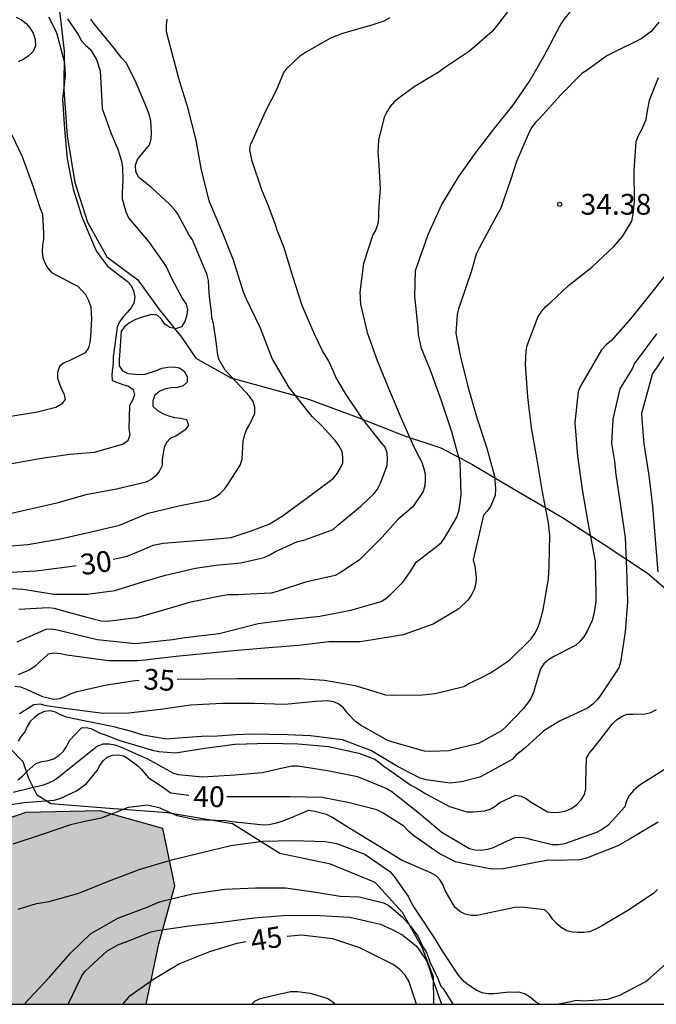
# Model space of a CAD drawing. Units: metres. Extents: x 577144 to 577494, y 4796039 to 4796290.
# Drawn here: x 577182 to 577205, y 4796040 to 4796076 of the extents above; entities that cross this region are included whole.
import ezdxf

# ---------------------------------------------------------------- set-up
doc = ezdxf.new("R2010")
doc.units = ezdxf.units.M
for name, color, linetype in [('010106', 9, 'Continuous'), ('020104', 34, 'Continuous'), ('020204', 9, 'Continuous'), ('020307', 24, 'Continuous'), ('020308', 9, 'Continuous'), ('070104', 3, 'Continuous'), ('100106', 63, 'Continuous'), ('990504', 63, 'Continuous')]:
    doc.layers.add(name, color=color, linetype=linetype)
doc.layers.add('020105', color=24, linetype='Continuous', lineweight=30)
doc.styles.add('ARIAL', font='ARIAL.TTF', dxfattribs={"height": 1})
doc.styles.add('ARIALI', font='ARIALI.TTF', dxfattribs={"height": 1})

# ---------------------------------------------------------------- blocks, each defined once
blk = doc.blocks.new('COTAPU')
blk.add_circle((0, 0), 0.075)

msp = doc.modelspace()

# ---------------------------------------------------------------- hatches: boundary and pattern name
at = {"layer": '990504'}
msp.add_hatch(color=256, dxfattribs=at).paths.add_polyline_path([(577172.89, 4796040.284), (577186.534, 4796040.284), (577186.992, 4796042.456), (577187.568, 4796044.552), (577187.128, 4796046.624), (577184.864, 4796047.264), (577182.192, 4796047.2), (577177.264, 4796045.504), (577173.336, 4796043.632), (577172.528, 4796040.416)])

# ---------------------------------------------------------------- linework, layer by layer
at = {"layer": '010106', "flags": 128}
msp.add_lwpolyline([(577144.342, 4796040.285), (577494.332, 4796040.277), (577494.337, 4796290.27), (577144.347, 4796290.278)], close=True, dxfattribs=at)
at = {"layer": '020104', "flags": 128}
for points, elevation in [([(577199.82, 4796076.415), (577199.157, 4796075.565), (577199.015, 4796075.375), (577198.195, 4796074.665), (577197.296, 4796074.072), (577197.106, 4796073.925), (577196.201, 4796073.378), (577195.654, 4796072.98), (577195.492, 4796072.86), (577195.342, 4796072.68), (577195.216, 4796072.482), (577195.123, 4796072.291), (577194.921, 4796071.454), (577194.891, 4796071.021), (577194.923, 4796070.566), (577194.974, 4796069.692), (577194.942, 4796069.272), (577194.914, 4796068.858), (577194.914, 4796068.652), (577194.894, 4796068.446), (577194.819, 4796068.222), (577194.716, 4796068.041), (577194.372, 4796067.013), (577194.24, 4796065.976), (577194.266, 4796065.541), (577194.507, 4796064.518), (577194.863, 4796063.51), (577195.272, 4796062.506), (577195.72, 4796061.455), (577196.194, 4796060.396), (577196.379, 4796060.024), (577196.477, 4796059.838), (577196.545, 4796059.642), (577196.596, 4796059.425), (577196.605, 4796059.206), (577196.59, 4796058.996), (577196.531, 4796058.779), (577196.159, 4796058.224), (577195.628, 4796057.788), (577195.048, 4796057.139), (577194.229, 4796056.317), (577193.53, 4796055.846), (577193.352, 4796055.75), (577192.284, 4796055.505), (577191.261, 4796055.171), (577191.044, 4796055.117), (577190.027, 4796055.071), (577189.856, 4796055.05), (577189.492, 4796055.05), (577189.085, 4796054.985), (577188.096, 4796054.781), (577187.071, 4796054.472), (577186.185, 4796054.219), (577185.132, 4796054.094), (577184.908, 4796054.106), (577184.481, 4796054.205), (577183.424, 4796054.498), (577183.218, 4796054.557), (577183, 4796054.579), (577181.934, 4796054.518)], 32), ([(577181.879, 4796053.355), (577182.921, 4796053.82), (577183.125, 4796053.827), (577183.325, 4796053.785), (577184.768, 4796053.44), (577186.145, 4796053.298), (577187.48, 4796053.444), (577187.93, 4796053.508), (577189.171, 4796053.658), (577190.576, 4796054.013), (577191.689, 4796054.163), (577192.804, 4796054.286), (577193.922, 4796054.498), (577195.008, 4796054.812), (577195.182, 4796054.918), (577195.339, 4796055.047), (577195.809, 4796055.517), (577196.056, 4796055.886), (577196.286, 4796056.239), (577196.477, 4796056.387), (577197.181, 4796056.929), (577197.302, 4796057.092), (577197.745, 4796057.86), (577197.814, 4796058.072), (577197.855, 4796058.277), (577197.9, 4796058.678), (577197.866, 4796059.837), (577197.556, 4796060.933), (577197.178, 4796062.092), (577196.782, 4796063.182), (577196.468, 4796063.947), (577196.36, 4796064.453), (577196.346, 4796064.671), (577196.222, 4796065.834), (577196.255, 4796066.751), (577196.318, 4796066.966), (577196.707, 4796068.06), (577197.202, 4796069.139), (577197.808, 4796070.152), (577198.434, 4796071.028), (577199.072, 4796071.859), (577199.768, 4796072.711), (577200.356, 4796073.564), (577200.888, 4796074.503), (577201.454, 4796075.575), (577201.575, 4796075.76), (577201.845, 4796076.098)], 33), ([(577183.697, 4796075.833), (577184.084, 4796075.249), (577184.203, 4796075.048), (577184.35, 4796074.874), (577184.51, 4796074.742), (577184.744, 4796074.37), (577184.872, 4796073.959), (577184.936, 4796072.842), (577184.949, 4796072.601), (577185.259, 4796071.728), (577185.512, 4796071.134), (577185.642, 4796070.697), (577185.681, 4796070.475), (577185.689, 4796070.002), (577185.66, 4796069.586), (577185.665, 4796069.341), (577185.796, 4796068.877), (577185.888, 4796068.654), (577186.611, 4796067.807), (577187.254, 4796066.906), (577187.443, 4796066.483), (577187.841, 4796065.733), (577187.977, 4796065.547), (577188.027, 4796065.344), (577188.004, 4796065.141), (577187.932, 4796064.917), (577187.808, 4796064.726), (577187.592, 4796064.651), (577187.382, 4796064.698), (577187.207, 4796064.824), (577187.083, 4796065.002), (577186.933, 4796065.148), (577186.729, 4796065.172), (577186.311, 4796065.045), (577186.103, 4796064.965), (577185.928, 4796064.868), (577185.762, 4796064.734), (577185.635, 4796064.571), (577185.563, 4796063.523), (577185.563, 4796063.317), (577185.672, 4796063.139), (577185.864, 4796063.034), (577186.274, 4796063.002), (577186.491, 4796063.015), (577186.91, 4796063.15), (577187.102, 4796063.237), (577187.314, 4796063.274), (577187.52, 4796063.281), (577187.731, 4796063.245), (577187.903, 4796063.121), (577188.016, 4796062.933), (577188.012, 4796062.726), (577187.862, 4796062.591), (577187.665, 4796062.532), (577187.439, 4796062.525), (577187.232, 4796062.49), (577187.021, 4796062.399), (577186.845, 4796062.263), (577186.77, 4796062.068), (577186.777, 4796061.858), (577186.936, 4796061.701), (577187.128, 4796061.591), (577187.332, 4796061.512), (577187.555, 4796061.452), (577187.775, 4796061.432), (577187.99, 4796061.379), (577188.062, 4796061.179), (577187.939, 4796061.003), (577187.597, 4796060.779), (577187.407, 4796060.702), (577187.264, 4796060.555), (577187.178, 4796060.37), (577187.113, 4796059.948), (577187.113, 4796059.72), (577187.018, 4796059.529), (577186.879, 4796059.353), (577186.709, 4796059.214), (577186.534, 4796059.114), (577185.462, 4796058.869), (577184.355, 4796058.664), (577183.302, 4796058.362), (577182.203, 4796058.105), (577181.072, 4796057.855)], 28), ([(577181.147, 4796056.78), (577182.26, 4796056.872), (577183.422, 4796057.075), (577184.496, 4796057.314), (577185.569, 4796057.572), (577186.604, 4796057.998), (577187.706, 4796058.269), (577188.802, 4796058.482), (577189.001, 4796058.571), (577189.191, 4796058.697), (577189.354, 4796058.861), (577189.481, 4796059.032), (577189.927, 4796059.737), (577189.996, 4796059.953), (577190.006, 4796060.166), (577190.036, 4796060.599), (577190.08, 4796060.803), (577190.153, 4796061.004), (577190.272, 4796061.211), (577190.457, 4796061.595), (577190.455, 4796061.825), (577190.397, 4796062.032), (577190.266, 4796062.224), (577190.113, 4796062.376), (577189.383, 4796063.161), (577189.157, 4796063.559), (577189.107, 4796063.777), (577189.087, 4796064.011), (577188.959, 4796064.843), (577188.905, 4796065.054), (577188.886, 4796065.266), (577188.829, 4796065.715), (577188.81, 4796065.942), (577188.781, 4796066.398), (577188.717, 4796066.633), (577188.629, 4796066.853), (577188.205, 4796067.858), (577188.07, 4796068.06), (577187.666, 4796068.809), (577187.543, 4796068.971), (577187.382, 4796069.141), (577186.741, 4796069.738), (577186.259, 4796070.125), (577186.16, 4796070.334), (577186.147, 4796070.556), (577186.22, 4796070.764), (577186.375, 4796070.949), (577186.649, 4796071.295), (577186.711, 4796071.512), (577186.725, 4796071.725), (577186.7, 4796072.166), (577186.638, 4796072.39), (577186.55, 4796072.618), (577186.137, 4796073.617), (577185.81, 4796074.246), (577185.651, 4796074.42), (577185.378, 4796074.778), (577184.655, 4796075.653), (577184.534, 4796075.826)], 29), ([(577181.412, 4796055.289), (577182.09, 4796055.256), (577183.194, 4796055.074), (577184.414, 4796055.074), (577185.406, 4796055.215), (577186.485, 4796055.545), (577187.232, 4796055.767), (577188.315, 4796056.013), (577188.55, 4796056.056), (577189.042, 4796056.12), (577189.945, 4796056.21), (577190.786, 4796056.399), (577190.989, 4796056.494), (577191.194, 4796056.619), (577191.993, 4796056.977), (577192.218, 4796057.029), (577193.28, 4796057.416), (577193.449, 4796057.564), (577194.278, 4796058.253), (577194.762, 4796058.707), (577194.881, 4796058.869), (577194.992, 4796059.077), (577195.232, 4796059.718), (577195.239, 4796059.946), (577195.225, 4796060.176), (577195.151, 4796060.382), (577195.021, 4796060.541), (577194.334, 4796061.399), (577193.721, 4796062.316), (577193.37, 4796062.903), (577193.297, 4796063.109), (577193.121, 4796063.481), (577192.894, 4796063.859), (577192.61, 4796064.461), (577192.16, 4796065.495), (577191.826, 4796066.541), (577191.507, 4796067.578), (577191.26, 4796068.214), (577191.194, 4796068.408), (577190.962, 4796069.051), (577190.71, 4796069.667), (577190.353, 4796070.7), (577190.269, 4796071.095), (577190.302, 4796071.293), (577190.387, 4796071.498), (577190.839, 4796072.492), (577191.239, 4796073.269), (577191.501, 4796073.903), (577191.635, 4796074.066), (577192.1, 4796074.512), (577192.276, 4796074.629), (577192.464, 4796074.729), (577193.194, 4796075.158), (577193.625, 4796075.315), (577194.683, 4796075.623), (577195.117, 4796075.766), (577195.337, 4796075.887)], 31), ([(577183.007, 4796075.914), (577183.292, 4796075.34), (577183.53, 4796074.483), (577183.585, 4796074.255), (577183.614, 4796073.797), (577183.556, 4796073.348), (577183.512, 4796072.941), (577183.579, 4796071.858), (577183.676, 4796070.788), (577183.811, 4796070.1), (577183.899, 4796069.7), (577184.206, 4796068.689), (577184.652, 4796067.63), (577184.736, 4796067.445), (577185.142, 4796066.907), (577185.657, 4796066.511), (577185.843, 4796066.373), (577185.987, 4796066.221), (577186.075, 4796066.027), (577186.125, 4796065.802), (577186.089, 4796065.583), (577185.988, 4796065.409), (577185.849, 4796065.238), (577185.697, 4796065.085), (577185.565, 4796064.906), (577185.485, 4796064.715), (577185.345, 4796063.639), (577185.339, 4796063.421), (577185.295, 4796063.006), (577185.304, 4796062.792), (577185.692, 4796062.642), (577185.899, 4796062.586), (577186.057, 4796062.46), (577186.111, 4796062.267), (577186.042, 4796062.076), (577185.934, 4796061.885), (577185.906, 4796061.047), (577185.94, 4796060.823), (577185.872, 4796060.609), (577185.698, 4796060.484), (577184.655, 4796060.186), (577183.777, 4796060.115), (577182.757, 4796059.967), (577181.68, 4796059.78)], 27), ([(577181.846, 4796075.9), (577182.033, 4796075.796), (577182.2, 4796075.675), (577182.338, 4796075.515), (577182.452, 4796075.324), (577182.527, 4796075.093), (577182.54, 4796074.86), (577182.452, 4796074.657), (577182.284, 4796074.5), (577182.112, 4796074.378), (577181.917, 4796074.292)], 26), ([(577205.033, 4796075.712), (577204.749, 4796075.379), (577204.399, 4796075.114), (577203.366, 4796074.616), (577203.158, 4796074.505), (577202.442, 4796073.982), (577202.256, 4796073.863), (577201.488, 4796073.084), (577200.746, 4796072.265), (577200.577, 4796072.099), (577200.447, 4796071.933), (577200.346, 4796071.744), (577199.9, 4796070.692), (577199.687, 4796070.058), (577199.324, 4796069.004), (577199.092, 4796068.572), (577198.542, 4796067.564), (577198.439, 4796067.349), (577198.256, 4796066.707), (577197.879, 4796065.578), (577197.804, 4796065.375), (577197.749, 4796065.171), (577197.711, 4796064.501), (577197.866, 4796063.689), (577198.139, 4796062.572), (577198.48, 4796061.405), (577198.828, 4796060.341), (577199.096, 4796059.333), (577199.138, 4796058.875), (577199.124, 4796058.637), (577198.956, 4796058.245), (577198.841, 4796058.077), (577198.702, 4796057.926), (577198.328, 4796056.314), (577198.397, 4796056.104), (577198.442, 4796055.684), (577198.433, 4796055.471), (577198.373, 4796055.242), (577198.27, 4796055.052), (577198.133, 4796054.863), (577197.811, 4796054.545), (577196.882, 4796053.99), (577195.808, 4796053.612), (577194.705, 4796053.425), (577194.247, 4796053.363), (577193.125, 4796053.358), (577192.046, 4796053.226), (577190.959, 4796053.143), (577189.815, 4796053.047), (577188.721, 4796052.931), (577187.612, 4796052.83), (577186.489, 4796052.698), (577186.225, 4796052.675), (577185.173, 4796052.675), (577183.671, 4796052.87), (577183.441, 4796052.926), (577183.203, 4796052.946), (577182.999, 4796052.907), (577182.683, 4796052.628), (577182.522, 4796052.473), (577182.337, 4796052.349), (577181.915, 4796052.165)], 34), ([(577181.679, 4796071.656), (577182.06, 4796070.875), (577182.445, 4796069.814), (577182.574, 4796069.405), (577182.712, 4796068.991), (577182.786, 4796068.786), (577182.827, 4796068.099), (577182.825, 4796067.883), (577182.793, 4796067.67), (577182.783, 4796067.448), (577182.801, 4796067.212), (577182.884, 4796067.012), (577182.984, 4796066.838), (577183.116, 4796066.683), (577183.869, 4796066.282), (577184.064, 4796066.196), (577184.341, 4796065.885), (577184.455, 4796065.675), (577184.537, 4796065.451), (577184.559, 4796065.009), (577184.517, 4796064.379), (577184.504, 4796064.157), (577184.448, 4796063.963), (577184.325, 4796063.787), (577183.756, 4796063.502), (577183.571, 4796063.424), (577183.408, 4796063.293), (577183.335, 4796063.081), (577183.33, 4796062.876), (577183.46, 4796062.496), (577183.559, 4796062.313), (577183.609, 4796062.099), (577183.478, 4796061.931), (577183.276, 4796061.815), (577182.609, 4796061.646), (577181.497, 4796061.467)], 26), ([(577205.501, 4796066.894), (577204.788, 4796065.99), (577204.074, 4796065.09), (577203.318, 4796064.23), (577203.136, 4796064.07), (577202.966, 4796063.888), (577202.334, 4796062.81), (577202.216, 4796062.605), (577202.125, 4796062.392), (577202.001, 4796061.261), (577202.101, 4796060.074), (577202.267, 4796058.854), (577202.474, 4796057.666), (577202.69, 4796056.521), (577202.737, 4796056.27), (577202.761, 4796055.047), (577202.761, 4796054.808), (577202.688, 4796054.356), (577202.622, 4796054.121), (577202.449, 4796053.742), (577202.327, 4796053.542), (577202.181, 4796053.364), (577202.02, 4796053.219), (577201.237, 4796052.822), (577201.049, 4796052.708), (577200.88, 4796052.561), (577200.765, 4796052.387), (577200.571, 4796051.74), (577200.505, 4796051.526), (577200.411, 4796051.313), (577200.164, 4796050.964), (577199.531, 4796050.311), (577199.357, 4796050.15), (577198.523, 4796049.687), (577197.456, 4796049.425), (577196.787, 4796049.403), (577196.572, 4796049.409), (577195.431, 4796049.734), (577195.233, 4796049.804), (577194.265, 4796050.353), (577194.08, 4796050.484), (577193.788, 4796050.792), (577193.649, 4796050.971), (577193.484, 4796051.112), (577193.298, 4796051.196), (577193.081, 4796051.23), (577192.654, 4796051.199), (577191.54, 4796051.097), (577190.428, 4796051.135), (577189.275, 4796051.135), (577188.137, 4796051.074), (577187.049, 4796050.916), (577185.9, 4796050.785), (577184.975, 4796050.772), (577183.401, 4796050.972), (577182.939, 4796051.047), (577182.701, 4796051.11), (577182.473, 4796051.088), (577181.956, 4796050.76)], 36), ([(577205.013, 4796055.88), (577204.915, 4796057.044), (577204.811, 4796058.254), (577204.682, 4796059.354), (577204.5, 4796060.506), (577204.425, 4796061.396), (577204.42, 4796061.611), (577204.798, 4796063.01), (577206.09, 4796064.917)], 38), ([(577204.944, 4796064.467), (577204.28, 4796063.585), (577204.158, 4796063.409), (577204.071, 4796063.203), (577203.62, 4796062.483), (577203.367, 4796061.392), (577203.321, 4796060.518), (577203.428, 4796059.863), (577203.481, 4796059.398), (577203.652, 4796058.263), (577203.817, 4796057.121), (577203.868, 4796055.988), (577203.906, 4796054.797), (577203.816, 4796053.718), (577203.65, 4796052.625), (577203.589, 4796052.418), (577202.937, 4796051.449), (577202.808, 4796051.263), (577202.653, 4796051.107), (577202.451, 4796050.965), (577201.447, 4796050.49), (577200.878, 4796050.144), (577200.215, 4796049.548), (577200.065, 4796049.41), (577199.883, 4796049.279), (577199.74, 4796049.108), (577198.752, 4796048.565), (577198.57, 4796048.479), (577197.913, 4796048.311), (577197.499, 4796048.255), (577196.633, 4796048.381), (577196.417, 4796048.438), (577195.628, 4796048.844), (577194.643, 4796049.43), (577193.614, 4796049.822), (577192.459, 4796049.96), (577191.643, 4796049.998), (577190.312, 4796050.024), (577189.772, 4796049.999), (577189.107, 4796049.949), (577188.542, 4796049.936), (577187.699, 4796049.876), (577187.266, 4796049.843), (577186.423, 4796049.99), (577186.004, 4796050.122), (577185.359, 4796050.29), (577184.28, 4796050.51), (577183.876, 4796050.588), (577183.653, 4796050.641), (577183.441, 4796050.724), (577183.261, 4796050.821), (577183.064, 4796050.864), (577182.861, 4796050.847), (577182.669, 4796050.763), (577182.5, 4796050.627), (577182.348, 4796050.481), (577182.236, 4796050.307), (577182.147, 4796050.107), (577182.021, 4796049.949), (577181.909, 4796049.777)], 37), ([(577181.9, 4796048.38), (577182.065, 4796048.509), (577182.227, 4796048.674), (577182.551, 4796048.964), (577182.77, 4796049.043), (577182.994, 4796049.078), (577183.194, 4796049.14), (577183.392, 4796049.262), (577183.543, 4796049.408), (577183.668, 4796049.597), (577183.77, 4796049.802), (577184.203, 4796050.252), (577184.363, 4796050.26), (577184.538, 4796050.235), (577184.875, 4796050.06), (577185.05, 4796049.997), (577185.587, 4796049.797), (577186.762, 4796049.447), (577186.987, 4796049.397), (577187.587, 4796049.348), (577188.646, 4796049.522), (577189.747, 4796049.661), (577190.93, 4796049.697), (577192.015, 4796049.675), (577193.116, 4796049.575), (577194.204, 4796049.344), (577194.784, 4796049.125), (577194.963, 4796048.993), (577195.116, 4796048.858), (577195.301, 4796048.742), (577196.077, 4796048.182), (577196.271, 4796048.086), (577196.627, 4796047.868), (577197.473, 4796047.414), (577198.105, 4796047.228), (577198.326, 4796047.227), (577198.747, 4796047.259), (577198.942, 4796047.324), (577199.123, 4796047.431), (577199.289, 4796047.556), (577199.853, 4796047.83), (577200.058, 4796047.784), (577200.255, 4796047.693), (577200.42, 4796047.573), (577201.009, 4796047.217), (577201.217, 4796047.198), (577201.434, 4796047.207), (577201.637, 4796047.245), (577201.859, 4796047.328), (577202.057, 4796047.477), (577202.228, 4796047.654), (577202.351, 4796047.853), (577202.396, 4796048.055), (577202.396, 4796048.278), (577202.423, 4796049.157), (577202.545, 4796049.364), (577202.699, 4796049.541), (577203.343, 4796050.39), (577203.508, 4796050.545), (577203.692, 4796050.667), (577203.879, 4796050.745), (577204.094, 4796050.75), (577204.536, 4796050.753), (577204.746, 4796050.813), (577204.944, 4796050.914)], 38), ([(577205.423, 4796048.872), (577204.645, 4796048.373), (577204.463, 4796048.267), (577204.298, 4796048.146), (577204.117, 4796047.987), (577203.973, 4796047.829), (577203.865, 4796047.614), (577203.804, 4796047.406), (577203.353, 4796046.893), (577203.188, 4796046.73), (577202.998, 4796046.595), (577202.785, 4796046.474), (577201.63, 4796046.066), (577201.406, 4796046.036), (577201.176, 4796046.034), (577200.502, 4796046.203), (577200.283, 4796046.264), (577200.069, 4796046.299), (577199.822, 4796046.287), (577199.249, 4796046.016), (577199.052, 4796045.924), (577198.844, 4796045.858), (577198.619, 4796045.832), (577198.401, 4796045.839), (577198.194, 4796045.892), (577197.214, 4796046.466), (577196.323, 4796047.209), (577195.393, 4796047.943), (577195.193, 4796048.068), (577194.355, 4796048.418), (577194.153, 4796048.488), (577193.077, 4796048.705), (577192.007, 4796048.869), (577191.793, 4796048.869), (577191.517, 4796048.806), (577190.714, 4796048.63), (577189.735, 4796048.542), (577188.567, 4796048.479), (577187.695, 4796048.553), (577187.501, 4796048.623), (577186.587, 4796049.123), (577185.613, 4796049.562), (577185.409, 4796049.631), (577185.192, 4796049.668), (577184.98, 4796049.667), (577184.773, 4796049.596), (577183.936, 4796048.918), (577183.569, 4796048.631), (577183.383, 4796048.476), (577183.208, 4796048.356), (577183.012, 4796048.259), (577182.81, 4796048.184), (577181.734, 4796047.926)], 39), ([(577204.986, 4796044.416), (577204.84, 4796044.271), (577203.911, 4796043.66), (577202.934, 4796043.088), (577202.721, 4796042.977), (577202.527, 4796042.898), (577202.329, 4796042.865), (577202.113, 4796042.863), (577201.909, 4796042.88), (577201.706, 4796042.934), (577201.508, 4796043.048), (577201.335, 4796043.191), (577201.201, 4796043.343), (577201.082, 4796043.512), (577200.918, 4796043.684), (577200.075, 4796043.782), (577199.831, 4796043.776), (577198.697, 4796043.53), (577198.481, 4796043.482), (577198.255, 4796043.477), (577198.038, 4796043.526), (577197.852, 4796043.621), (577197.67, 4796043.778), (577197.325, 4796044.384), (577197.244, 4796044.575), (577197.143, 4796044.755), (577197.001, 4796044.909), (577196.809, 4796045.024), (577195.767, 4796045.471), (577194.812, 4796046.051), (577193.823, 4796046.658), (577193.237, 4796047.025), (577193.04, 4796047.127), (577192.618, 4796047.238), (577192.385, 4796047.265), (577191.58, 4796046.936), (577191.392, 4796046.856), (577191.176, 4796046.796), (577190.972, 4796046.759), (577190.771, 4796046.742), (577189.637, 4796046.856), (577189.399, 4796046.898), (577188.306, 4796046.929), (577187.647, 4796047.08), (577187.241, 4796047.263), (577187.032, 4796047.359), (577186.593, 4796047.465), (577185.881, 4796047.38), (577184.91, 4796046.995), (577184.266, 4796046.861), (577183.801, 4796046.749), (577182.774, 4796046.405), (577181.714, 4796046.057)], 41), ([(577181.915, 4796043.712), (577182.573, 4796043.915), (577183.026, 4796043.988), (577184.1, 4796044.282), (577185.176, 4796044.724), (577186.312, 4796045.149), (577187.459, 4796045.486), (577188.496, 4796045.746), (577189.585, 4796046.013), (577190.737, 4796046.167), (577191.84, 4796046.185), (577192.998, 4796046.154), (577193.405, 4796046.078), (577194.42, 4796045.694), (577195.322, 4796045.065), (577195.478, 4796044.892), (577195.992, 4796044.159), (577196.077, 4796043.97), (577196.188, 4796043.783), (577196.315, 4796043.607), (577196.947, 4796042.645), (577197.175, 4796042.252), (577197.789, 4796041.323), (577197.936, 4796041.163), (577198.098, 4796041.028), (577198.453, 4796040.787), (577198.647, 4796040.698), (577198.862, 4796040.67), (577199.093, 4796040.67), (577199.522, 4796040.711), (577199.974, 4796040.722), (577200.209, 4796040.659), (577200.406, 4796040.533), (577200.579, 4796040.374), (577200.734, 4796040.284)], 42), ([(577182.148, 4796040.284), (577182.166, 4796040.313), (577182.31, 4796040.471), (577183.041, 4796041.253), (577183.8, 4796042.121), (577184.524, 4796042.817), (577185.503, 4796043.383), (577186.571, 4796043.781), (577186.954, 4796043.945), (577187.142, 4796044.016), (577188.206, 4796044.267), (577189.369, 4796044.433), (577190.478, 4796044.483), (577191.561, 4796044.483), (577192.657, 4796044.322), (577193.534, 4796044.183), (577194.221, 4796044.157), (577195.1, 4796043.939), (577195.287, 4796043.839), (577195.783, 4796043.426), (577196.065, 4796043.099), (577196.337, 4796042.74), (577196.51, 4796042.355), (577196.659, 4796042.123), (577196.768, 4796041.813), (577196.896, 4796041.539), (577197.06, 4796041.211), (577197.17, 4796040.937), (577197.243, 4796040.845), (577197.594, 4796040.284)], 43), ([(577183.717, 4796040.284), (577184.204, 4796041.305), (577184.325, 4796041.468), (577185.112, 4796042.19), (577185.533, 4796042.436), (577185.769, 4796042.517), (577186.708, 4796042.892), (577186.929, 4796042.938), (577188.08, 4796043.104), (577189.252, 4796043.237), (577190.419, 4796043.4), (577191.624, 4796043.495), (577192.809, 4796043.486), (577193.88, 4796043.424), (577194.982, 4796043.171), (577195.41, 4796042.977), (577195.798, 4796042.773), (577196.284, 4796042.375), (577196.412, 4796042.208), (577196.661, 4796041.833), (577196.788, 4796041.439), (577196.847, 4796041.23), (577197.188, 4796040.284)], 44), ([(577201.402, 4796040.284), (577201.437, 4796040.292), (577202.073, 4796040.423), (577202.315, 4796040.408), (577203.193, 4796040.465), (577203.626, 4796040.61), (577204.563, 4796041.104), (577204.736, 4796041.243), (577205.284, 4796041.734)], 42), ([(577190.346, 4796040.284), (577190.463, 4796040.404), (577190.663, 4796040.483), (577190.897, 4796040.543), (577191.744, 4796040.743), (577191.989, 4796040.743), (577192.454, 4796040.684), (577193.084, 4796040.482), (577193.263, 4796040.368), (577193.359, 4796040.284)], 46)]:
    msp.add_lwpolyline(points, dxfattribs=dict(at, elevation=elevation))
at = {"layer": '020105', "flags": 128}
for points, elevation in [([(577185.346, 4796056.342), (577185.844, 4796056.452), (577186.461, 4796056.704), (577186.78, 4796056.844), (577187.148, 4796056.916), (577188.804, 4796057.044), (577189.6, 4796057.123), (577190.326, 4796057.362), (577190.968, 4796057.597), (577191.439, 4796057.897), (577192.388, 4796058.585), (577193.28, 4796059.256), (577193.419, 4796059.434), (577193.544, 4796059.635), (577193.623, 4796059.819), (577193.628, 4796060.022), (577193.601, 4796060.228), (577193.486, 4796060.441), (577193.348, 4796060.626), (577192.872, 4796061.15), (577192.519, 4796061.49), (577192.37, 4796061.681), (577191.695, 4796062.533), (577191.083, 4796063.584), (577190.654, 4796064.677), (577190.137, 4796065.749), (577190.048, 4796065.974), (577189.679, 4796067.134), (577189.263, 4796068.192), (577188.82, 4796069.234), (577188.534, 4796070.382), (577188.333, 4796071.464), (577188.035, 4796072.635), (577187.74, 4796073.595), (577187.45, 4796074.68), (577187.271, 4796075.363), (577187.271, 4796075.612), (577187.294, 4796075.825)], 30), ([(577187.648, 4796052.004), (577188.679, 4796052.024), (577189.82, 4796052.031), (577190.935, 4796052.031), (577192.062, 4796052.028), (577192.967, 4796051.979), (577194.075, 4796051.776), (577195.169, 4796051.443), (577195.407, 4796051.438), (577196.506, 4796051.441), (577196.956, 4796051.495), (577197.993, 4796051.749), (577198.177, 4796051.85), (577198.581, 4796052.045), (577198.956, 4796052.244), (577199.648, 4796052.698), (577200.42, 4796053.462), (577200.562, 4796053.661), (577200.665, 4796053.865), (577200.738, 4796054.061), (577200.86, 4796054.512), (577201.046, 4796055.626), (577201.078, 4796056.087), (577201.098, 4796057.21), (577201.053, 4796057.656), (577200.838, 4796058.767), (577200.635, 4796059.928), (577200.435, 4796061.074), (577200.305, 4796062.197), (577200.22, 4796063.36), (577200.243, 4796063.847), (577200.285, 4796064.047), (577200.681, 4796065.102), (577200.807, 4796065.285), (577200.969, 4796065.469), (577201.129, 4796065.611), (577201.77, 4796066.22), (577202.612, 4796066.875), (577203.406, 4796067.626), (577203.725, 4796067.983), (577204.057, 4796068.533), (577204.11, 4796068.777), (577204.151, 4796069.252), (577204.144, 4796070.356), (577204.216, 4796071.407), (577204.294, 4796071.624), (577204.402, 4796071.817), (577204.568, 4796072.208), (577204.607, 4796072.451), (577204.694, 4796072.901), (577205.025, 4796073.719)], 35), ([(577181.411, 4796055.862), (577182.55, 4796055.924), (577183.68, 4796056.062), (577184.002, 4796056.108)], 30), ([(577181.787, 4796051.754), (577181.995, 4796051.737), (577182.18, 4796051.657), (577182.787, 4796051.379), (577183.196, 4796051.287), (577183.413, 4796051.316), (577183.632, 4796051.398), (577183.83, 4796051.494), (577184.037, 4796051.567), (577185.096, 4796051.811), (577186.137, 4796051.961), (577186.279, 4796051.97)], 35), ([(577181.044, 4796047.409), (577182.134, 4796047.56), (577183.212, 4796047.638), (577183.424, 4796047.706), (577184.023, 4796047.983), (577184.366, 4796048.238), (577184.499, 4796048.393), (577184.758, 4796048.718), (577184.861, 4796048.897), (577184.98, 4796049.064), (577185.126, 4796049.201), (577185.318, 4796049.267), (577185.518, 4796049.276), (577185.729, 4796049.244), (577185.896, 4796049.131), (577186.233, 4796048.885), (577186.376, 4796048.74), (577186.598, 4796048.456), (577186.972, 4796048.216), (577187.425, 4796047.914), (577188.074, 4796047.828)], 40), ([(577205.005, 4796046.854), (577203.978, 4796046.236), (577203.553, 4796046), (577202.42, 4796045.556), (577202.175, 4796045.49), (577201.286, 4796045.468), (577201.044, 4796045.473), (577200.576, 4796045.394), (577199.429, 4796045.166), (577198.993, 4796045.149), (577197.899, 4796045.366), (577197.696, 4796045.423), (577197.107, 4796045.721), (577196.195, 4796046.351), (577196, 4796046.524), (577195.827, 4796046.709), (577195.079, 4796047.178), (577194.851, 4796047.291), (577193.873, 4796047.544), (577192.887, 4796047.743), (577191.711, 4796047.762), (577190.519, 4796047.762), (577189.438, 4796047.764)], 40), ([(577196.288, 4796040.284), (577196.01, 4796041.116), (577195.872, 4796041.332), (577195.686, 4796041.532), (577195.442, 4796041.708), (577195.25, 4796041.814), (577194.244, 4796042.32), (577193.268, 4796042.644), (577192.138, 4796042.772), (577191.619, 4796042.723)], 45), ([(577190.138, 4796042.529), (577189.804, 4796042.474), (577188.814, 4796042.17), (577187.732, 4796041.74), (577186.797, 4796041.178), (577185.905, 4796040.542), (577185.678, 4796040.284)], 45)]:
    msp.add_lwpolyline(points, dxfattribs=dict(at, elevation=elevation))
at = {"layer": '070104'}
for points in [[(577183.365, 4796076.443, 27.586), (577183.573, 4796074.667, 27.576), (577183.561, 4796073.277, 27.538), (577183.677, 4796071.613, 27.454), (577183.963, 4796069.935, 27.096), (577184.411, 4796068.495, 27.064), (577185.113, 4796067.249, 27.348), (577186.227, 4796066.415, 27.55), (577187.003, 4796065.353, 27.744), (577187.809, 4796064.349, 28.184), (577188.325, 4796063.599, 28.556), (577189.585, 4796062.879, 29.226), (577190.859, 4796062.535, 29.706), (577192.385, 4796062.119, 30.274), (577194.145, 4796061.459, 31.072), (577195.853, 4796060.793, 32.024), (577197.169, 4796060.355, 33.074), (577198.287, 4796059.773, 33.686), (577199.639, 4796058.957, 34.57), (577201.558, 4796057.841, 35.426), (577203.018, 4796056.891, 36.598), (577204.62, 4796055.833, 37.796), (577206.11, 4796054.563, 39.144)], [(577196.908, 4796040.284, 43.973), (577196.898, 4796041.272, 43.61), (577196.482, 4796042.35, 43.078), (577195.784, 4796043.594, 42.734), (577194.796, 4796044.668, 42.652), (577193.182, 4796045.334, 42.588), (577191.358, 4796045.724, 42.256), (577189.647, 4796046.79, 41.846), (577187.305, 4796047.186, 41.288), (577185.211, 4796047.348, 41.084), (577183.091, 4796047.51, 40.062), (577182.595, 4796047.828, 39.522), (577182.301, 4796048.424, 38.79), (577182.091, 4796049.022, 38.044), (577181.589, 4796049.54, 37.496)]]:
    msp.add_polyline3d(points, dxfattribs=at)
at = {"layer": '100106', "elevation": 47.058, "flags": 128}
msp.add_lwpolyline([(577186.534, 4796040.284), (577186.992, 4796042.456), (577187.568, 4796044.552), (577187.128, 4796046.624), (577184.864, 4796047.264), (577182.192, 4796047.2), (577177.264, 4796045.504), (577173.336, 4796043.632), (577172.528, 4796040.416), (577172.89, 4796040.284)], dxfattribs=at)

# ---------------------------------------------------------------- block references
at = {"layer": '020204', "rotation": 359.9987685839998}
msp.add_blockref('COTAPU', (577201.455, 4796069.146, 34.384), dxfattribs=at)

# ---------------------------------------------------------------- texts
at = {"layer": '020307', "style": 'ARIALI'}
for s, rotation, p in [('30', 8.1998, (577184.211, 4796055.76, 29.999)), ('35', 356.5208, (577186.417, 4796051.646, 34.999)), ('40', 359.2168, (577188.226, 4796047.404, 39.999)), ('45', 9.2658, (577190.369, 4796042.186, 44.999))]:
    msp.add_text(s, height=0.75, rotation=rotation, dxfattribs=at).set_placement(p)
at = {"layer": '020308', "style": 'ARIAL'}
msp.add_text('34.38', height=0.75, rotation=359.9988, dxfattribs=at).set_placement((577202.205, 4796068.771, 34.383))

doc.saveas('drawing.dxf')
